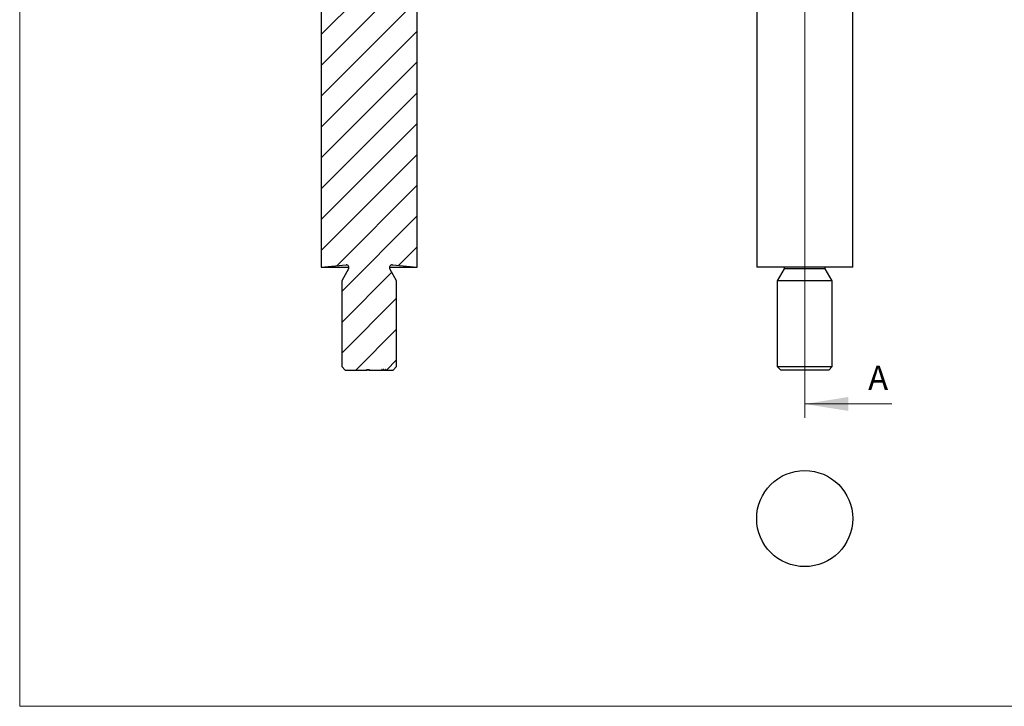
# Model space of a CAD drawing. Units: millimetres. Extents: x 5 to 292, y 5 to 205.
# Drawn here: x 5 to 149, y 5 to 105 of the extents above; entities that cross this region are included whole.
import ezdxf

# ---------------------------------------------------------------- set-up
doc = ezdxf.new("R2010")
doc.units = ezdxf.units.MM
doc.styles.add('SLDTEXTSTYLE0', font='TXT', dxfattribs={"width": 0.75})

msp = doc.modelspace()

# ---------------------------------------------------------------- hatches: boundary and pattern name
at = {"linetype": 'Continuous', "lineweight": 18}
h = msp.add_hatch(dxfattribs=at)
h.set_pattern_fill('LINE', angle=45, style=0)
edge = h.paths.add_edge_path(flags=0)
edge.add_arc((59.28, 68.9), 0.391, 85, 210, ccw=False)
edge.add_line((59.31, 69.29), (62.94, 68.97))
edge.add_line((62.94, 68.97), (62.94, 168.97))
edge.add_line((62.94, 168.97), (48.94, 168.97))
edge.add_line((48.94, 168.97), (48.94, 68.97))
edge.add_line((48.94, 68.97), (52.56, 69.29))
edge.add_arc((52.6, 68.9), 0.391, -30, 95, ccw=False)
edge.add_line((52.94, 68.7), (51.94, 66.97))
edge.add_line((51.94, 66.97), (51.94, 54.47))
edge.add_line((51.94, 54.47), (52.44, 53.97))
edge.add_line((52.44, 53.97), (55.58, 53.97))
edge.add_line((55.58, 53.97), (55.58, 54.07))
edge.add_line((55.58, 54.07), (55.94, 54.07))
edge.add_line((55.94, 54.07), (55.94, 53.97))
edge.add_line((55.94, 53.97), (57.78, 53.97))
edge.add_line((57.78, 53.97), (57.78, 54.07))
edge.add_line((57.78, 54.07), (57.83, 54.07))
edge.add_line((57.83, 54.07), (57.83, 53.97))
edge.add_line((57.83, 53.97), (57.99, 53.97))
edge.add_line((57.99, 53.97), (57.99, 54.07))
edge.add_line((57.99, 54.07), (58.06, 54.07))
edge.add_line((58.06, 54.07), (58.06, 53.97))
edge.add_line((58.06, 53.97), (58.28, 53.97))
edge.add_line((58.28, 53.97), (58.28, 54.07))
edge.add_line((58.28, 54.07), (58.33, 54.07))
edge.add_line((58.33, 54.07), (58.33, 53.97))
edge.add_line((58.33, 53.97), (59.44, 53.97))
edge.add_line((59.44, 53.97), (59.94, 54.47))
edge.add_line((59.94, 54.47), (59.94, 66.97))
edge.add_line((59.94, 66.97), (58.94, 68.7))

# ---------------------------------------------------------------- linework, layer by layer
at = {"color": 7, "linetype": 'Continuous', "lineweight": 18}
for p, q in [((5, 205), (5, 5)), ((119.41, 173.79), (119.41, 47.03)), ((132.11, 49.03), (119.41, 49.03)), ((5, 5), (292, 5))]:
    msp.add_line(p, q, dxfattribs=at)
at = {"color": 7, "linetype": 'Continuous', "lineweight": 25}
for p, q in [((48.94, 168.97), (48.94, 68.97)), ((62.94, 68.97), (62.94, 168.97)), ((112.41, 168.97), (112.41, 68.97)), ((126.41, 68.97), (126.41, 168.97)), ((48.94, 68.97), (52.56, 69.29)), ((48.94, 68.97), (52.98, 68.97)), ((52.56, 69.29), (52.63, 69.29)), ((58.89, 68.97), (62.94, 68.97)), ((59.24, 69.29), (59.31, 69.29)), ((59.31, 69.29), (62.94, 68.97)), ((126.41, 68.97), (112.41, 68.97)), ((52.94, 68.7), (51.94, 66.97)), ((59.94, 66.97), (58.94, 68.7)), ((116.41, 68.7), (115.41, 66.97)), ((123.41, 66.97), (122.41, 68.7)), ((51.94, 66.97), (51.94, 54.47)), ((59.94, 54.47), (59.94, 66.97)), ((115.41, 66.97), (115.41, 54.47)), ((123.41, 66.97), (115.41, 66.97)), ((123.41, 54.47), (123.41, 66.97)), ((51.94, 54.47), (52.44, 53.97)), ((52.44, 53.97), (55.58, 53.97)), ((55.58, 53.97), (55.58, 54.07)), ((55.58, 54.07), (55.94, 54.07)), ((55.59, 54.07), (55.59, 53.97)), ((55.74, 54.07), (55.74, 53.97)), ((55.94, 53.97), (55.74, 53.97)), ((55.94, 54.07), (55.94, 53.97)), ((55.94, 53.97), (57.78, 53.97)), ((57.78, 53.97), (57.78, 54.07)), ((57.83, 54.07), (57.78, 54.07)), ((57.83, 54.07), (57.83, 53.97)), ((57.83, 54.07), (57.83, 53.97)), ((57.83, 53.97), (57.99, 53.97)), ((57.99, 53.97), (57.99, 54.07)), ((58.06, 54.07), (57.99, 54.07)), ((58, 54.07), (58, 53.97)), ((58.05, 53.97), (58, 53.97)), ((58.05, 54.07), (58.05, 53.97)), ((58.06, 54.07), (58.06, 53.97)), ((58.06, 53.97), (58.28, 53.97)), ((58.28, 54.07), (58.28, 53.97)), ((58.28, 53.97), (58.28, 54.07)), ((58.33, 54.07), (58.28, 54.07)), ((58.33, 54.07), (58.33, 53.97)), ((58.33, 53.97), (59.44, 53.97)), ((59.44, 53.97), (59.94, 54.47)), ((115.41, 54.47), (115.91, 53.97)), ((115.41, 54.47), (123.41, 54.47)), ((122.91, 53.97), (115.91, 53.97)), ((122.91, 53.97), (123.41, 54.47))]:
    msp.add_line(p, q, dxfattribs=at)
at = {"color": 8, "linetype": 'Continuous', "lineweight": 25}
msp.add_line((122.41, 68.7), (116.41, 68.7), dxfattribs=at)
at = {"color": 7, "linetype": 'Continuous', "lineweight": 25}
msp.add_circle((119.41, 32.34), 7, dxfattribs=at)
for centre, start, end in [((52.6, 68.9), 330, 95), ((59.28, 68.9), 85, 210), ((116.07, 68.9), 330, 10.6597), ((122.75, 68.9), 169.3403, 210)]:
    msp.add_arc(centre, 0.391, start, end, dxfattribs=at)
for points, knots in [([(55.59, 53.97), (55.59, 53.97), (55.58, 53.97), (55.58, 53.97), (55.58, 53.97)], [0, 0, 0, 0, 0.452598, 1, 1, 1, 1]), ([(55.74, 53.97), (55.73, 53.97), (55.72, 53.97), (55.71, 53.97), (55.69, 53.97), (55.68, 53.97), (55.67, 53.97), (55.66, 53.97), (55.65, 53.97), (55.64, 53.97), (55.63, 53.97), (55.62, 53.97), (55.61, 53.97), (55.61, 53.97), (55.6, 53.97), (55.59, 53.97), (55.59, 53.97), (55.59, 53.97), (55.59, 53.97)], [0, 0, 0, 0, 0.08253, 0.158779, 0.227738, 0.289946, 0.345499, 0.393896, 0.436374, 0.472122, 0.536384, 0.599078, 0.661948, 0.726311, 0.791771, 0.858647, 0.927305, 1, 1, 1, 1]), ([(57.81, 53.97), (57.81, 53.97), (57.8, 53.97), (57.78, 53.97), (57.78, 53.97), (57.78, 53.97)], [0, 0, 0, 0, 0.074722, 0.537165, 1, 1, 1, 1]), ([(57.83, 53.97), (57.83, 53.97), (57.83, 53.97), (57.83, 53.97), (57.83, 53.97), (57.83, 53.97)], [0.8000189, 0.8000189, 0.8000189, 0.8000189, 0.8523227, 0.9249285, 1, 1, 1, 1]), ([(58, 53.97), (58, 53.97), (58, 53.97), (58, 53.97), (57.99, 53.97), (57.99, 53.97), (57.99, 53.97)], [0, 0, 0, 0, 0.1101656, 0.2157873, 0.3180274, 0.3352063, 0.3352063, 0.3352063, 0.3352063]), ([(58.06, 53.97), (58.06, 53.97), (58.06, 53.97), (58.06, 53.97), (58.06, 53.97), (58.06, 53.97), (58.05, 53.97), (58.05, 53.97)], [0.7311336, 0.7311336, 0.7311336, 0.7311336, 0.7446875, 0.8014918, 0.8628577, 0.9293284, 1, 1, 1, 1]), ([(58.28, 53.97), (58.28, 53.97), (58.28, 53.97), (58.28, 53.97), (58.28, 53.97), (58.28, 53.97)], [0, 0, 0, 0, 0.0760717, 0.1487517, 0.1590753, 0.1590753, 0.1590753, 0.1590753]), ([(58.33, 53.97), (58.33, 53.97), (58.33, 53.97), (58.3, 53.97), (58.29, 53.97)], [0, 0, 0, 0, 0.617544, 1, 1, 1, 1])]:
    msp.add_open_spline(points, degree=3, knots=knots, dxfattribs=at)
at = {"color": 7, "linetype": 'Continuous', "lineweight": 18}
msp.add_solid([(119.41, 49.03), (125.76, 48.02), (125.76, 50.05)], dxfattribs=at)

# ---------------------------------------------------------------- texts
at = {"color": 7, "linetype": 'Continuous', "insert": (128.66, 54.59), "char_height": 3.5, "attachment_point": 1, "style": 'SLDTEXTSTYLE0'}
msp.add_mtext('A', dxfattribs=at)

doc.saveas('drawing.dxf')
